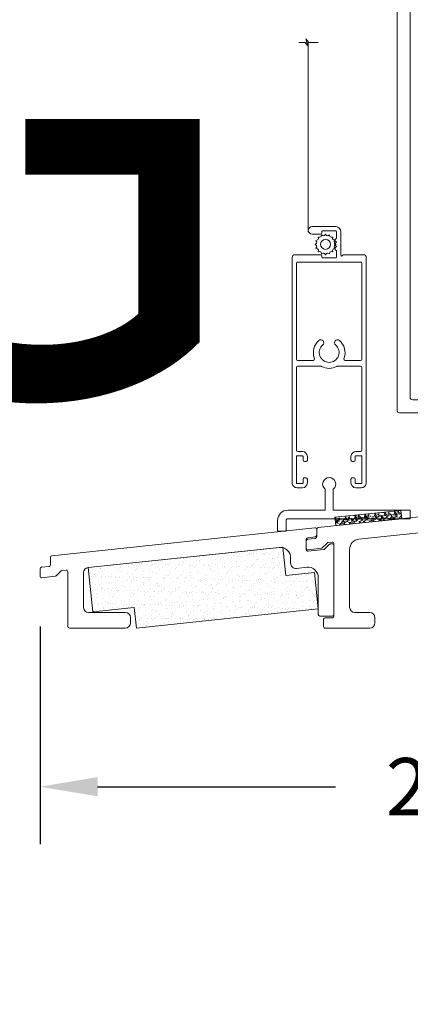
# Model space of a CAD drawing. Units: millimetres. Extents: x -96 to 593, y 0 to 199.
# Drawn here: x 28 to 31, y 23 to 30 of the extents above; entities that cross this region are included whole.
import ezdxf

# ---------------------------------------------------------------- set-up
doc = ezdxf.new("R2010")
doc.units = ezdxf.units.MM
doc.header["$MEASUREMENT"] = 0
doc.layers.get('0').update_dxf_attribs({"lineweight": 18})
doc.styles.add('Cotes', font='arial.ttf')
doc.styles.get("Standard").update_dxf_attribs({"font": 'arial.ttf', "height": 10})
doc.dimstyles.new('1-1', dxfattribs={"dimscale": 0.03937, "dimtxt": 11, "dimasz": 11, "dimexe": 11, "dimexo": 11, "dimgap": 11, "dimtad": 0, "dimtih": 1, "dimtoh": 1, "dimdec": 1, "dimlfac": 25.4, "dimzin": 0, "dimdsep": 46, "dimtxsty": 'Cotes', "dimcen": 0.09, "dimadec": 0, "dimazin": 0, "dimtfac": 1, "dimtdec": 1, "dimtofl": 0, "dimtmove": 0, "dimatfit": 3, "dimfxl": 0, "dimtolj": 1, "dimtzin": 0, "dimarcsym": 0})

# ---------------------------------------------------------------- blocks, each defined once
blk = doc.blocks.new('*D138')
at = {"color": 0, "lineweight": -2, "transparency": 16777216}
for p, q in [((28.40904182902759, 25.44688327259423), (28.40904182902759, 23.80562126942239)), ((37.44965347331137, 25.00155073372447), (37.44965347331137, 23.80562126942239)), ((28.84211182902759, 24.23869126942239), (30.63636964603667, 24.23869126942239)), ((37.01658347331137, 24.23869126942239), (35.36055480292617, 24.23869126942239))]:
    blk.add_line(p, q, dxfattribs=at)
at = {"color": 0, "transparency": 16777216}
for points in [[(28.84211182902759, 24.31086960275572), (28.84211182902759, 24.16651293608906), (28.40904182902759, 24.23869126942239)], [(37.01658347331137, 24.31086960275572), (37.01658347331137, 24.16651293608906), (37.44965347331137, 24.23869126942239)]]:
    blk.add_solid(points, dxfattribs=at)
at = {"layer": 'Defpoints', "color": 0, "transparency": 16777216}
for p in [(28.40904182902759, 25.87995327259424), (37.44965347331137, 25.43462073372447), (28.40904182902759, 24.23869126942239)]:
    blk.add_point(p, dxfattribs=at)
at = {"color": 0, "transparency": 16777216, "insert": (32.99846222448142, 24.23869126942239), "char_height": 0.43307, "attachment_point": 5, "style": 'Cotes'}
blk.add_mtext('\\A1;229.6 [9 1/16"]', dxfattribs=at)
blk = doc.blocks.new('*D139')
at = {"color": 0, "lineweight": -2, "transparency": 16777216}
for p, q in [((26.24141328092043, 26.41251330369442), (26.24141328092043, 26.84558330369443)), ((28.06476867489368, 25.97944330369442), (25.80834328092043, 25.97944330369442)), ((28.19651841732517, 25.43318115208193), (25.80834328092043, 25.43318115208193)), ((26.24141328092043, 25.00011115208193), (26.24141328092043, 24.56704115208193))]:
    blk.add_line(p, q, dxfattribs=at)
at = {"color": 0, "transparency": 16777216}
for points in [[(26.1692349475871, 26.41251330369442), (26.31359161425376, 26.41251330369442), (26.24141328092043, 25.97944330369442)], [(26.1692349475871, 25.00011115208193), (26.31359161425376, 25.00011115208193), (26.24141328092043, 25.43318115208193)]]:
    blk.add_solid(points, dxfattribs=at)
at = {"layer": 'Defpoints', "color": 0, "transparency": 16777216}
for p in [(26.24141328092043, 25.97944330369442), (28.49783867489369, 25.97944330369442), (28.62958841732517, 25.43318115208193)]:
    blk.add_point(p, dxfattribs=at)
at = {"color": 0, "transparency": 16777216, "insert": (26.24141328092043, 25.70631222788816), "char_height": 0.43307, "attachment_point": 5, "style": 'Cotes'}
blk.add_mtext('\\A1;13.9 [9/16"]', dxfattribs=at)
blk = doc.blocks.new('*D141')
at = {"color": 0, "lineweight": -2, "transparency": 16777216}
for p, q in [((31.16808816502068, 36.12347527959717), (23.63946701975553, 36.12347527959717)), ((24.07253701975554, 35.69040527959717), (24.07253701975554, 31.93432770475117)), ((24.07253701975554, 25.86625115208193), (24.07253701975554, 30.50750089711134)), ((28.19651841732517, 25.43318115208193), (23.63946701975553, 25.43318115208193))]:
    blk.add_line(p, q, dxfattribs=at)
at = {"color": 0, "transparency": 16777216}
for points in [[(24.0003586864222, 35.69040527959717), (24.14471535308887, 35.69040527959717), (24.07253701975554, 36.12347527959717)], [(24.0003586864222, 25.86625115208193), (24.14471535308887, 25.86625115208193), (24.07253701975554, 25.43318115208193)]]:
    blk.add_solid(points, dxfattribs=at)
at = {"layer": 'Defpoints', "color": 0, "transparency": 16777216}
for p in [(24.07253701975554, 36.12347527959717), (31.60115816502068, 36.12347527959717), (28.62958841732517, 25.43318115208193)]:
    blk.add_point(p, dxfattribs=at)
at = {"color": 0, "transparency": 16777216, "insert": (24.07253701975554, 31.22091430093124), "char_height": 0.43307, "attachment_point": 5, "style": 'Cotes'}
blk.add_mtext('\\A1;271.5 [10 11/16"]', dxfattribs=at)
blk = doc.blocks.new('PP-029')
blk.add_lwpolyline([(-6.773100000002984, -15.04054762423377), (-6.773100000002074, -3.065000000000509, -0.414213562373095), (-6.473100000002802, -2.765000000001237), (-6.073100000001347, -2.765000000001237, -0.4142135623696265), (-5.773100000002074, -3.065000000000694), (-5.773100000002074, -3.530000000004293, 0.414213562373095), (-5.473100000002802, -3.830000000003565), (-4.77310000000935, -3.830000000007203, 0.4142135623768135), (-4.47310000000644, -3.530000000007931), (-4.473100000002802, 1.199999999995271, 0.414213562373095), (-4.773100000005712, 1.499999999998181), (-5.473100000002802, 1.499999999998181, 0.4142135623730673), (-5.773100000002074, 1.199999999995455), (-5.773100000002074, 0.7349999999987631, -0.414213562373095), (-6.073100000001347, 0.4349999999994907), (-6.47310000000644, 0.4349999999994907, -0.4142135623696264), (-6.773100000005712, 0.7349999999989478), (-6.773100000005712, 2.699999999998909, -0.4142135623730948), (-6.473100000006269, 3.000000000001819), (-1.949981354817197, 2.999999999998181, -0.414213562373095), (-1.649981354817925, 2.699999999998909), (-1.649981354814287, 1.799999999993815, -0.4142135623768132), (-1.949981354817368, 1.499999999994543), (-2.173099999996253, 1.499999999994543, 0.414213562373095), (-2.473099999995526, 1.199999999995271), (-2.473100000002802, 0.3000000000010914, 0.414213562373095), (-2.173100000000062, 1.818989403545856e-12), (2.173100000000062, -1.818989403545856e-12, 0.414213562373095), (2.473099999999334, 0.2999999999974534), (2.473100000002972, 1.199999999995271, 0.4142135623768132), (2.173099999999891, 1.499999999994543), (1.950018645300673, 1.499999999994543, -0.4142135623765358), (1.650018645297763, 1.799999999993815), (1.650018645297763, 2.699999999998909, -0.4142135623764803), (1.950018645300759, 3.000000000001847), (6.473099999995696, 2.999999999998181, -0.4142135623696543), (6.773099999994969, 2.699999999998738), (6.773099999998607, 0.7349999999987631, -0.414213562373095), (6.473099999995696, 0.4349999999958527), (6.073099999994241, 0.4349999999994907, -0.414213562373095), (5.773099999994969, 0.7349999999987631), (5.773099999998607, 1.199999999991633, 0.414213562373095), (5.473099999995696, 1.499999999994543), (4.773099999998607, 1.499999999994543, 0.414213562373095), (4.473099999999334, 1.199999999995271), (4.473099999995696, -3.530000000004293, 0.4142135623693766), (4.773099999998607, -3.830000000003565), (5.473099999995696, -3.830000000007203, 0.414213562373095), (5.773099999994969, -3.530000000007931), (5.773099999998607, -3.065000000000509, -0.414213562366158), (6.073099999994241, -2.765000000001237), (6.473099999995696, -2.765000000001237, -0.414213562373109), (6.773099999998607, -3.065000000000694), (6.773099999998607, -10.82471792603901, 0.4142135623730811), (7.073099999998618, -11.12471792603901), (8.473099999998595, -11.12471792603901, -0.4142135623730812), (8.773099999998607, -11.42471792603901), (8.773099999998607, -12.82471792603901, -0.4142135623730813), (8.473099999998595, -13.12471792603901), (7.073099999998618, -13.12471792603901, 0.4142135623730811), (6.773099999998607, -13.42471792603901), (6.773099999998607, -43.12482984254105, 0.4142135623729703), (7.073099999998504, -43.42482984254104), (11.32309999999907, -43.42482984254264, -0.4142135623729702), (11.62309999999897, -43.72482984254263), (11.62309999999897, -46.12482984254275, -0.4142135623730813), (11.32309999999896, -46.42482984254275), (4.773099999998607, -46.42482984254275, -0.414213562373095), (3.773099999998607, -45.42482984254275), (3.773099999998607, -19.43716280822377, 0.4453285008651667), (1.563380339582949, -17.44818878525737), (-30.81385278400478, -20.86208070012007, 0.3837684642645706), (-32.60413312358915, -22.85105472308648), (-32.60413312358915, -45.42482984254275, -0.414213562373095), (-33.60413312358915, -46.42482984254275), (-38.10413312358975, -46.42482984254275, -0.4142135623729161), (-39.10413312358975, -45.42482984254336), (-39.10413312359037, -44.42482984254154, -0.41421356237327), (-38.10413312359037, -43.42482984254094), (-36.60413312358915, -43.42482984254093, 0.414213562373095), (-35.60413312358915, -42.42482984254093), (-35.60413312358915, -23.58914937743032, 0.4453288860495417), (-37.81385534132895, -21.60017562411271), (-68.7138553413304, -24.85834658657535, 0.3837680954862259), (-70.5041331235906, -26.84732033989295), (-70.5041331235906, -42.42482984255366, 0.414213562373095), (-69.5041331235906, -43.42482984255366), (-68.0041331235894, -43.42482984255366, -0.4142135623732698), (-67.00413312358938, -44.42482984255427), (-67.00413312359001, -45.42482984255609, -0.4142135623729202), (-68.00413312359001, -46.4248298425555), (-72.50413312359065, -46.42482984255548, -0.4142135623730825), (-73.50413312359065, -45.42482984255552), (-73.50413312359142, -27.58541732168108, 0.4453288860495586), (-75.71385534133145, -25.59644356836358), (-111.4288553413293, -29.36231981187417, 0.3837680954861363), (-113.2191331235893, -31.35129356519136), (-113.2191331235915, -42.42482984253019, 0.4142135623730451), (-112.2191331235918, -43.42482984253039), (-109.3691331235909, -43.42482984253147, -0.4142135623729868), (-108.3691331235913, -44.42482984253147), (-108.3691331235913, -45.42482984253294, -0.4142135623727704), (-109.3691331235902, -46.42482984253294), (-117.9191331235877, -46.42482984254242, -0.4142135623734279), (-118.219133123588, -46.12482984254243), (-118.219133123588, -44.72482984254275, -0.4142135623730672), (-117.919133123588, -44.42482984254275), (-116.519133123588, -44.42482984254275, 0.4142135623731228), (-116.219133123588, -44.12482984254274), (-116.2191331235889, -30.24830184915309, 0.4453287627896159), (-116.5505913334974, -29.94995577321215), (-117.3729875223242, -30.03667088033899, 0.1717454440177582), (-117.5536613467714, -30.12288492192368), (-118.4650379054635, -31.03426148061342, -0.169853651859852), (-118.6435189594752, -31.12023615789229), (-121.1869800453638, -31.40734797277692, -0.4475332788279016), (-121.5206310257078, -31.10924126114182), (-121.5206310257078, -29.69543110466937, -0.3806084140885908), (-121.2553775091751, -29.39745009539755), (-119.7989819364464, -29.22762509610195, 0.3806084140885909), (-119.5337284199137, -28.92964408683012), (-119.5337284199137, -27.47051627076843, -0.3837492698855233), (-119.2652063347858, -27.17217227321643), (-73.25174032504916, -22.31734704491842, 0.383749269885537), (-72.98321823992129, -22.01900304736643), (-72.98321823992129, -21.10514709883167, -0.3838640350351399), (-72.71457677890186, -20.80679053022121), (-71.33101109279679, -20.661371916842, -0.4452286853088102), (-70.9996525538162, -20.95972848545246), (-70.99965255381622, -21.75018439641266, 0.4453321397062351), (-70.66819098089988, -22.04853011773213), (-7.041638427086639, -15.3388933455532)], format="xyb")
blk.add_lwpolyline([(-4.273100000005712, -7.19782669159558, -0.3046180482775739), (-3.713640540542428, -6.364740777505986, 0.3324197972689675), (-1.987357989153679, -3.490709767656128, -0.4441029115104514), (-1.091940914236972, -2.500000000001819), (1.091940914226228, -2.500000000001819, -0.4441029115104514), (1.987357989142566, -3.490709767656085, 0.33241979726947), (3.71364054052745, -6.364740777506171, -0.304618048277688), (4.273099999996106, -7.197826691595949), (4.273099999995111, -13.24573989028676, -0.3837682134968618), (3.377960699687549, -14.24022681008998), (-3.168239300313274, -14.93047129562062, -0.4453287627888327), (-4.273100000005712, -13.93598437581724)], format="xyb", close=True)
blk.add_arc((-7.073100000002984, -15.04054762423377), 0.3000000000000012, 276.019786783867, 0)
blk = doc.blocks.new('PP-030')
blk.add_lwpolyline([(-35.6850080592485, -18.22431332243873), (-35.6850080592485, -17.22431332243873, 0.414213562373095), (-36.6850080592485, -16.22431332243873), (-43.6850080592485, -16.22431332243873, -0.414213562373095), (-44.6850080592485, -15.22431332243873), (-44.6850080592485, -8.628409625387295, -0.3837682134969718), (-43.78986875894071, -7.633922705583892), (-7.196624005178919, -3.775457428186204, -0.4453287627887043), (-4.986902605794504, -5.764431267792593), (-4.98690260579429, -6.790920580941771, 0.4475332788278095), (-3.874732671314504, -7.784609619725226), (-1.909347928207862, -7.562752409614812, -0.4475332788278435), (0.3149919407517089, -9.55013048718195), (0.3149919407523783, -16.62431332243766, 0.4142135623730673), (0.6149919407523783, -16.92431332243764), (3.014991940752382, -16.92431332243764, 0.4142135623731195), (3.314991940752382, -16.62431332243762), (3.314991940751497, -5.966665707539505), (3.314991940751497, -3.353228272269122, 0.4453287627893547), (2.983533730843249, -3.054882196328163), (2.597792913503214, -3.095555483428688, 0.1717454440178842), (2.417119089055861, -3.181769525013319), (1.50661895415662, -4.092269659909435, -0.1698536518597734), (1.328137900144932, -4.178244337188208), (-1.653251625451055, -4.514790534934273, -0.4475332788278484), (-1.986902605794967, -4.216683823299172), (-1.986902605794967, -2.200052895069428, -0.3806084140886091), (-1.721649089262264, -1.902071885797601), (-0.265253516532703, -1.732246886501993, 0.3806084140886092), (0, -1.434265877230165), (0, -0.3332956958078599, 0.4453287627887922), (-0.3314582099076876, -0.03494961986684152), (-50.73145820990769, -5.34922692130821, 0.383768213496947), (-51, -5.647572997249227), (-51, -7.110491747517619, -0.3806084140886092), (-51.2652535165327, -7.408472756789446), (-52.72164908926226, -7.578297756085054, 0.3806084140886091), (-52.98690260579497, -7.876278765356881), (-52.98690260579497, -9.29008892182933, 0.4475332788278881), (-52.65325162545102, -9.588195633464426), (-50.10979053956237, -9.301083818579786, 0.1698536518597396), (-49.93130948555072, -9.215109141301015), (-49.01993292685788, -8.303732582611302, -0.1717454440180705), (-48.83925910241031, -8.217518541026648), (-48.0164662691565, -8.130761610915583, -0.4453287627891132), (-47.68500805924847, -8.42910768685654), (-47.68500805924761, -18.92431332243876, 0.4142135623730711), (-47.38500805924762, -19.22431332243873), (-36.6850080592485, -19.22431332243873, 0.414213562373095)], format="xyb", close=True)
blk = doc.blocks.new('PB-013-M')
blk.add_lwpolyline([(110.6629163859077, 0), (-110.6629163859077, 0, 0.4142135623730867), (-111.1629163859077, -0.5), (-111.1629163859077, -12.5, 0.4142135623731075), (-110.6629163859077, -13), (-105.9629163859078, -13.00000000000006, 0.4142135623730867), (-105.4629163859078, -12.5), (-105.4629163859076, -11, 0.4142135623731075), (-105.9629163859078, -10.5), (-108.1629163859077, -10.5, -0.414213562373095), (-108.6629163859077, -10), (-108.6629163859077, -3, -0.414213562373095), (-108.1629163859077, -2.5), (108.2665111223097, -2.500000000000028, -0.3444499948906692)], format="xyb")
blk = doc.blocks.new('CM-041')
blk.add_lwpolyline([(0, 0, -0.414213562373095), (-0.1000000000021828, 0.09999999999854481), (-0.1000000000021828, 1.540000000000873, -0.414213562373095), (0, 1.639999999999418), (14.63999999999942, 1.639999999999418), (14.63999999999942, 5.675388679312164, -2.785674617217947), (16.22999999999593, 5.675388679312164), (16.22999999999593, 1.639999999999418), (23.31999999999971, 1.639999999999418, -0.414213562373095), (25.31999999999971, -0.3600000000005821), (25.31999999999971, -2.260000000002037, -0.414213562373095), (25.21999999999753, -2.360000000000582), (23.77999999999884, -2.360000000000582, -0.414213562373095), (23.68000000000029, -2.260000000002037), (23.68000000000029, -0.3600000000005821, 0.4142135623731066), (23.31999999999971, 0)], format="xyb", close=True)
blk = doc.blocks.new('PP-045')
h = blk.add_hatch()
h.set_pattern_fill('AR-SAND', color=256)
h.set_pattern_definition([(37.50000000000001, (-1263.362069542392, 2272.173176692415), (-0.06299335810960816, 1.926823769013159), [0, -1.52, 0, -1.7, 0, -1.625]), (7.499999999999999, (-1263.362069542392, 2272.173176692415), (1.769776705267727, 2.82214606522974), [0, -0.82, 0, -1.37, 0, -0.525]), (327.5, (-1264.592069542392, 2272.173176692415), (3.114141861751495, 0.005659053536964942), [0, -0.5, 0, -1.8, 0, -2.35]), (317.5, (-1264.592069542392, 2272.173176692415), (3.006126604572294, 0.8776755649342494), [0, -0.25, 0, -1.18, 0, -1.35])])
h.paths.add_polyline_path([(5.499999999999773, 12.5), (5.499999999999773, 7), (0, 6.999999999999545), (0, 0), (34.99999999999977, 0), (34.99999999999977, 4), (42.99999999999977, 4), (42.99999999999977, 12.5)])
blk.add_lwpolyline([(34.99999999999977, 4), (42.99999999999977, 4), (42.99999999999977, 12.5), (5.499999999999773, 12.5), (5.499999999999773, 7), (0, 6.999999999999545), (0, 0), (34.99999999999977, 0)], close=True)
blk = doc.blocks.new('V-006')
h = blk.add_hatch()
h.set_pattern_fill('GRAVEL', color=256, scale=0.075, style=0)
h.set_pattern_definition([(228.0128, (-26.72399009913994, -53.63578469025791), (-15.24001294942201, -17.14502106713443), [0.25629075, -25.372875]), (184.9697, (-26.89544009913994, -53.82628469025791), (22.86003697963434, 1.904986556540594), [0.43980375, -43.54049999999999]), (132.5104, (-27.33359009913994, -53.86438469025791), (19.04998613874877, -20.95502046934531), [0.3101114999999999, -30.701025]), (267.2737, (-28.07654009913994, -54.34063469025791), (1.904991728121129, 38.09998774002482), [0.40050375, -39.6498]), (292.8337, (-28.09559009913994, -54.74068469025791), (-9.525027041626428, 22.86001299753833), [0.3927255, -38.87985]), (357.2737, (-27.94319009913994, -55.10263469025791), (-38.09998774002482, 1.904991728121131), [0.40050375, -39.6498]), (37.6942, (-27.54314009913994, -55.12168469025791), (-24.76501564592995, -19.04998301773867), [0.5296454999999999, -52.434825]), (72.2553, (-27.12404009913994, -54.79783469025791), (13.3350266741004, 41.91001215452729), [0.50004, -49.503975]), (121.4296, (-26.97164009913994, -54.32158469025791), (-15.24000392644836, 24.76497086997952), [0.40185975, -39.784125]), (175.2364, (-27.18119009913994, -53.97868469025791), (20.95498353979084, -1.904982122040867), [0.4587847499999998, -22.48042499999999]), (222.3974, (-27.63839009913994, -53.94058469025791), (-22.86000068792978, -20.95497273797773), [0.5933085, -58.7376]), (138.8141, (-26.19059009913994, -54.35968469025791), (-13.33499150566855, 11.429982417843), [0.20250375, -20.04795]), (171.4692, (-26.34299009913994, -54.22633469025791), (24.76496219669355, -3.810009600034274), [0.3852614999999997, -38.14094999999997]), (225, (-26.72399009913994, -54.16918469025791), (-2.664535259100376e-16, -1.904998701525148), [0.26940675, -2.4246675]), (203.1986, (-26.85734009913994, -53.94058469025791), (9.525032119193124, 3.810016705729698), [0.14508075, -14.36295]), (291.8014, (-26.99069009913994, -53.99773469025791), (-1.905001336420882, 5.715003681548898), [0.2051745, -10.0536]), (30.9638, (-26.91449009913994, -54.18823469025791), (5.71499396610617, 3.810002968995414), [0.3332399999999998, -10.77472499999999]), (161.5651, (-26.62874009913994, -54.01678469025791), (3.810001738635735, -1.904997166848807), [0.24096525, -5.783174999999999]), (16.38950000000001, (-28.09559009913994, -53.99773469025791), (19.05001051047701, 5.714988112475853), [0.337566, -33.4191]), (70.3462, (-27.77174009913994, -53.90248469025791), (-7.619978766507381, -20.95497036640875), [0.28319925, -28.03664999999999]), (293.1986, (-26.62874009913994, -53.63578469025791), (-3.810016705729698, 9.525032119193124), [0.29016, -14.2179]), (343.6105, (-26.51444009913994, -53.90248469025791), (-19.05001051047701, 5.714988112475859), [0.3375659999999998, -33.41909999999997]), (339.444, (-28.09559009913994, -55.17883469025791), (-9.525011823191932, 3.809995377037603), [0.32552625, -15.950775]), (294.7751, (-27.79079009913994, -55.29313469025791), (-9.52497780272013, 20.9549902696175), [0.2727539999999997, -27.00269999999999]), (66.80140000000002, (-26.60969009913994, -55.54078469025791), (3.810016705729701, 9.525032119193124), [0.29016, -14.2179]), (17.35400000000001, (-26.49539009913994, -55.27408469025791), (-24.76500133639497, -7.619988506704224), [0.31933725, -31.6143]), (69.444, (-27.54314009913994, -55.54078469025791), (-3.809995377037608, -9.52501182319193), [0.1627635, -16.1136]), (101.3098999999999, (-26.72399009913994, -55.54078469025791), (-1.904990597165511, 7.619975595676966), [0.09713624999999998, -9.616499999999998]), (165.9638, (-26.74304009913994, -55.44553469025791), (5.715004016022879, -1.904996703092731), [0.3927255, -7.4617875]), (186.0090000000001, (-27.12404009913994, -55.35028469025791), (19.04997190832096, 1.904995551410894), [0.36395025, -36.03105]), (303.6901, (-26.91449009913994, -54.35968469025791), (-1.905000653480424, 3.809996324423879), [0.274743, -6.593834999999999]), (353.1572, (-26.76209009913994, -54.58828469025791), (32.38501339248256, -3.810017063741129), [0.4796677499999999, -47.48699999999999]), (60.94540000000001, (-26.28584009913994, -54.64543469025791), (-7.619982274371817, -13.33496820812559), [0.196131, -19.41705]), (90, (-26.19059009913994, -54.47398469025791), (-1.905, 1.905), [0.1143, -1.7907]), (120.2564, (-27.16214009913994, -55.29313469025791), (7.619983850127083, -13.33499327435817), [0.26465025, -26.200425]), (48.01279999999999, (-27.29549009913994, -55.06453469025791), (15.240012949422, 17.14502106713443), [0.51258225, -25.1166]), (0, (-26.95259009913994, -54.68353469025791), (1.905, 1.905), [0.4953, -1.4097]), (325.3048, (-26.45729009913994, -54.68353469025791), (-19.04996699321526, 13.33500126786357), [0.3012075, -29.819475]), (254.0546, (-26.20964009913994, -54.85498469025791), (-1.905004859776106, -7.620018152402721), [0.27737175, -13.591275]), (207.646, (-26.28584009913994, -55.12168469025791), (-36.19498728676704, -19.05001198104254), [0.4516087499999999, -44.709375]), (175.4261, (-26.68589009913994, -55.33123469025791), (-24.76500570356064, 1.904990783414596), [0.4777717499999997, -47.29934999999997]), (175.4261, (-26.68589009913994, -55.33123469025791), (-24.76500570356064, 1.904990783414596), [0.4777717499999997, -47.29934999999997])])
h.paths.add_polyline_path([(6.356499999999983, 0), (6.356499999999983, 1.599999999999909), (-6.356499999999983, 1.599999999999909), (-6.356499999999983, 0)])
blk.add_line((-6.356499999999983, 0), (-6.356499999999983, 1.599999999999909))
blk.add_lwpolyline([(-6.356499999999983, 0), (-6.356499999999983, 1.599999999999909), (6.356499999999983, 1.599999999999909), (6.356499999999983, 0)], close=True)
blk = doc.blocks.new('CM-006')
blk.add_lwpolyline([(1.399663181513347, -0.4466078295636606), (1.359918430071161, -0.1165625663983008, 0.03873202468494066), (1.508616354926914, 0.1059796048365769), (1.828748076265924, 0.1955630965971835), (1.665725859740007, 0.4852755021365596, 0.03873202468492509), (1.717941627107052, 0.7477818915299821), (1.979422654049813, 0.9530553519499136), (1.717941627107052, 1.158328812369305, 0.03873202468536949), (1.665725859739496, 1.420835201765357), (1.828748076265413, 1.71054760730317), (1.508616354925834, 1.800131099064814, 0.03873202468518958), (1.359918430070138, 2.022673270300217), (1.399663181512267, 2.352718533462948), (1.069617918350048, 2.312973782020265, 0.03873202468545896), (0.8470757471135926, 2.461671706876544), (0.7574922553529859, 2.781803428215582), (0.4677798498152015, 2.618781211690688, 0.03873202468519166), (0.2052734604201873, 2.670996979057207), (-2.273736754432321e-13, 2.932478005999954), (-0.2052734604196758, 2.670996979057207, 0.0387320246853078), (-0.4677798498162247, 2.618781211690177), (-0.7574922553529859, 2.781803428215582), (-0.8470757471135926, 2.461671706876018, 0.03873202468510488), (-1.069617918348968, 2.312973782021317), (-1.39966318151329, 2.352718533463474), (-1.359918430071161, 2.022673270300217, 0.03873202468524476), (-1.508616354926858, 1.800131099063236), (-1.828748076265924, 1.71054760730317), (-1.66572585973995, 1.420835201764831, 0.03873202468511912), (-1.717941627107052, 1.158328812369831), (-1.979422654049756, 0.9530553519504252), (-1.717941627107052, 0.7477818915305221, 0.03873202468523698), (-1.665725859740519, 0.485275502135508), (-1.828748076265924, 0.1955630965971835), (-1.508616354925834, 0.1059796048365769, 0.03873202468527422), (-1.359918430070593, -0.1165625663993524), (-1.39966318151329, -0.4466078295631206), (-1.069617918350048, -0.4068630781204519, 0.03873202468502272), (-0.8470757471135926, -0.5555610029767166), (-0.7574922553529859, -0.8756927243152433), (-0.4677798498146331, -0.7126705077898237, 0.0387320246851915), (-0.2052734604201873, -0.7648862751568544), (-7.958078640513122e-13, -1.026367302099089), (0.2052734604191642, -0.7648862751563428, 0.03873202468523886), (0.4677798498141783, -0.7126705077903495), (0.7574922553529859, -0.8756927243152433), (0.8470757471135926, -0.555561002975665, 0.03873202468510744), (1.069617918349024, -0.4068630781204519)], format="xyb", close=True)
blk.add_circle((0, 0.9530553519499989), 0.9530553519499998)
blk = doc.blocks.new('CM-067-T')
for p, q in [((-50.175296745274, 6.119463935978999), (-50.175296745274, 5.086550535885891)), ((-49.36197910747073, 6.119463935978999), (-49.36197910747073, 5.086550535885891)), ((-49.23286493245909, 7.061895748619278), (-6.061151400655973, 7.061895748619278)), ((-44.19741210747091, 6.248578110961532), (-49.23286493245909, 6.248578110961532)), ((-44.06829793248838, 5.086550535885891), (-44.06829793248838, 6.119463935978999)), ((-43.25498029468511, 5.086550535885891), (-43.25498029468511, 5.990349760996466)), ((-27.16196614481672, 6.248578110961532), (-42.99675194469094, 6.248578110961532)), ((-26.90373779482255, 1.547343634320697), (-26.90373779482255, 5.990349760996466)), ((-25.83219180702511, 5.990349760996466), (-25.83219180702511, 3.181839119196212)), ((-5.54469470063853, 6.545439048689147), (-5.54469470063853, 2.654463271163678)), ((-49.23286493245909, 4.957436360903358), (-48.54855980498182, 4.957436360903358)), ((-49.23286493245909, 4.144118723245612), (-48.54855980498182, 4.144118723245612)), ((-48.29033145495855, 4.699208010938293), (-48.29033145495855, 4.402347072977847)), ((-45.13994558497146, 4.402347072977847), (-45.13994558497146, 4.699208010938293)), ((-44.88171723497729, 4.957436360903358), (-44.19741210747091, 4.957436360903358)), ((-44.19741210747091, 4.144118723245612), (-44.88171723497729, 4.144118723245612)), ((-5.647986040636198, 2.193986356975785), (-1.124719998053507, 2.193986356975785)), ((-26.90373779482255, -6.056307760746876), (-26.90373779482255, -1.613301634071121)), ((-5.699631710664136, -1.446626719068462), (-5.999745919001754, -1.446626719068462)), ((-5.54469470063853, -1.601563729094067), (-5.54469470063853, -6.611397048439557)), ((-25.83219180702511, -3.247797118713819), (-25.83219180702511, -6.056307760746876)), ((-50.17529674527398, -6.185421935729408), (-50.175296745274, -5.152508535636315)), ((-49.36197910747072, -6.185421935729408), (-49.36197910747073, -5.152508535636315)), ((-49.23286493245909, -4.210076722996035), (-48.54855980498182, -4.210076722996035)), ((-49.23286493245909, -5.023394360653782), (-48.54855980498182, -5.023394360653782)), ((-48.29033145495855, -4.765166010688716), (-48.29033145495855, -4.468305072961101)), ((-45.13994558497146, -4.468305072961101), (-45.13994558497146, -4.765166010688716)), ((-44.19741210747091, -4.210076722996035), (-44.88171723497729, -4.210076722996035)), ((-44.88171723497729, -5.023394360653782), (-44.19741210747091, -5.023394360653782)), ((-44.06829793248838, -5.152508535636315), (-44.06829793248838, -6.185421935729408)), ((-43.25498029468511, -5.152508535636315), (-43.25498029468511, -6.056307760746876)), ((-1.212232958545457, -4.043008563897473), (35.08147618740074, -4.043008563897473)), ((-44.19741210747091, -6.314536110711941), (-49.23286493245908, -6.314536110711941)), ((-6.061151400655973, -7.127853748602519), (-49.23286493245908, -7.127853748602519)), ((-42.99675194469094, -6.314536110711941), (-27.16196614481672, -6.314536110711941))]:
    blk.add_line(p, q)
for points in [[(-25.57396345703094, 6.248578110961532), (-7.226228916795691, 6.248578110961532, -0.4142135623731004), (-6.968000566801521, 5.990349760996466), (-6.968000566801521, -6.056307760746876, -0.4142135623730875), (-7.226228916795691, -6.314536110711941), (-25.57396345703094, -6.314536110711941)], [(-0.1564653502828435, 1.225731709292432), (-0.1564653502828435, -3.315300170546124, -0.9999999999999999), (-1.579771216387627, -3.315300170546124), (-1.579771216387627, -1.601563729094067)]]:
    blk.add_lwpolyline(points, format="xyb")
for points in [[(-6.154682928998255, 1.225731709292432), (-6.154682928998255, -1.291689709275687)], [(-1.124719998053507, 1.380668719318038), (-2.342256501822732, 1.380668719318038), (-2.748915320738917, 0.9740099003727494), (-3.155574139625998, 1.380668719318038), (-3.562232958542182, 0.9740099003727494), (-3.968891777429263, 1.380668719318038), (-4.375550596345448, 0.9740099003727494), (-4.782209415203425, 1.380668719318038), (-5.999745919001754, 1.380668719318038)], [(-0.9697829880570055, -1.291689709275687), (-0.9697829880570055, 1.225731709292432)], [(-5.999745919001754, -1.446626719068462), (-5.699631710664136, -1.446626719068462)], [(-1.424834206420229, -1.446626719068462), (-1.124719998053507, -1.446626719068462)], [(35.08147618740074, -5.853458080680838), (35.08147618740074, -4.609635647575459), (34.50026535949107, -4.108875854166371), (35.79184433119187, -4.480407174014516), (35.08147618740074, -3.915033143821319), (35.08147618740074, -2.121990781364701)]]:
    blk.add_lwpolyline(points)
for centre, radius, start, end in [((-49.23286493245909, 6.119463935978999), 0.9424318127945605, 89.99999999994789, 180), ((-49.23286493245909, 6.119463935978999), 0.1291141749999284, 89.99999999994789, 180), ((-44.19741210747091, 6.119463935978999), 0.1291141749999743, 0, 90.00000000005213), ((-42.99675194469094, 5.990349760996466), 0.25822835, 90, 180), ((-27.16196614481672, 5.990349760996466), 0.2582283499999945, 0, 90), ((-25.57396345703094, 5.990349760996466), 0.2582283499999945, 90, 180), ((-6.061151400655973, 6.545439048689147), 0.516456699999989, 0, 90), ((-49.23286493245909, 5.086550535885891), 0.942431812794744, 180, 270), ((-49.23286493245909, 5.086550535885891), 0.1291141750001119, 180, 270), ((-48.54855980498182, 4.699208010938293), 0.25822835, 0, 90), ((-48.54855980498182, 4.402347072977847), 0.25822835, 270, 0), ((-44.88171723497729, 4.699208010938293), 0.25822835, 90, 180), ((-44.88171723497729, 4.402347072977847), 0.25822835, 180, 270), ((-44.19741210747091, 5.086550535885891), 0.1291141750000661, 270, 0), ((-44.19741210747091, 5.086550535885891), 0.942431812794698, 270, 0), ((-25.44484928201931, 3.181839119196212), 0.387342525, 180, 290.0178276556025), ((-24.27361824163748, -0.03297899987521191), 3.034183112499981, 40.48241671833383, 110.0178276555471), ((-22.39790431547956, 1.568036770001328), 0.5681023699999715, 220.4824167183338, 40.48241671833383), ((-5.647986040665302, 2.34892336700139), 0.1549370099878502, 99.59406822233302, 179.9999999949974), ((-5.647986040636198, 2.34892336700139), 0.1549370100000059, 180, 270), ((-5.699631710664136, 2.654463271163678), 0.1549370100000312, 279.5940682276708, 0), ((-1.124719998053507, 1.225731709292432), 0.968254647794959, 0, 90), ((-24.27361824163748, -0.03297899987521191), 3.034183112499993, 151.315289654483, 208.6847103455169), ((-27.16196614481672, 1.547343634320697), 0.25822835, 331.315289654483, 0), ((-24.27361824163748, -0.03297899987521191), 1.897978372499965, 40.48241671833383, 319.5175832816662), ((-5.999745919001754, 1.225731709292432), 0.1549370100000059, 90, 180), ((-1.124719998053507, 1.225731709292432), 0.1549370100000059, 0, 90), ((-27.16196614481672, -1.613301634071121), 0.25822835, 0, 28.68471034551695), ((-22.39790431547956, -1.633994769751752), 0.5681023700000711, 319.5175832816662, 139.5175832816662), ((-5.999745919001754, -1.291689709275687), 0.1549370100000059, 180, 270), ((-5.699631710664136, -1.601563729094067), 0.1549370100000059, 0, 90), ((-1.424834206420229, -1.601563729094067), 0.1549370100000059, 90, 180), ((-1.124719998053507, -1.291689709275687), 0.1549370100000059, 270, 0), ((-25.44484928201931, -3.247797118713819), 0.387342525, 69.98217234445293, 180), ((-24.27361824163748, -0.03297899987521191), 3.034183112499993, 249.9821723444529, 319.5175832816662), ((-49.23286493245909, -5.152508535636315), 0.942431812794744, 90, 180), ((-49.23286493245909, -5.152508535636315), 0.1291141750001119, 90, 180), ((-48.54855980498182, -4.468305072961101), 0.25822835, 0, 90), ((-48.54855980498182, -4.765166010688716), 0.25822835, 270, 0), ((-44.88171723497729, -4.468305072961101), 0.25822835, 90, 180), ((-44.88171723497729, -4.765166010688716), 0.25822835, 180, 270), ((-44.19741210747091, -5.152508535636315), 0.942431812794698, 0, 90), ((-44.19741210747091, -5.152508535636315), 0.1291141750000661, 0, 90), ((-49.23286493245908, -6.185421935729408), 0.9424318127945605, 180, 270.0000000000521), ((-49.23286493245908, -6.185421935729408), 0.1291141749999284, 180, 270.0000000000521), ((-44.19741210747091, -6.185421935729408), 0.1291141749999743, 269.9999999999479, 0), ((-42.99675194469094, -6.056307760746876), 0.25822835, 180, 270), ((-27.16196614481672, -6.056307760746876), 0.2582283499999486, 270, 0), ((-25.57396345703094, -6.056307760746876), 0.2582283499999486, 180, 270), ((-6.061151400655973, -6.611397048439557), 0.516456699999989, 270, 0)]:
    blk.add_arc(centre, radius, start, end)
at = {"rotation": 90.00000000000001}
blk.add_blockref('CM-006', (-2.609177606595068, -0.7333008660382063), dxfattribs=at)

msp = doc.modelspace()

# ---------------------------------------------------------------- block references
at = {"yscale": 0.03937, "zscale": 0.03937}
for name, p, xscale, rotation in [('PB-013-M', (31.10115916502066, 31.43490922078072), 0.03937, 90), ('CM-067-T', (30.59064754824539, 28.46896942673661), -0.03937, 270), ('V-006', (30.88213281085863, 26.29653338399331), -0.03937, 186.0000000000038)]:
    msp.add_blockref(name, p, dxfattribs=dict(at, xscale=xscale, rotation=rotation))
for name, p, xscale in [('PP-029', (35.20117907250962, 27.2623662846253), 0.03937), ('CM-041', (31.19702511502052, 26.26004527366936), -0.03937), ('PP-030', (30.49513618461767, 26.19173977140539), 0.03937)]:
    msp.add_blockref(name, p, dxfattribs=dict(at, xscale=xscale))
at = {"extrusion": (0, 0, -1), "xscale": 0.03937, "yscale": 0.03937, "zscale": -0.03937, "rotation": 353.9808590644541}
msp.add_blockref('PP-045', (-30.50631047481862, 25.57930008619482), dxfattribs=at)

# ---------------------------------------------------------------- texts
at = {"color": 0, "insert": (-96.73661495811483, 44.53636610486169), "char_height": 4, "width": 93.29237465688192, "attachment_point": 1}
msp.add_mtext('\\pi22.88766;ALUMINIUM CLAD\\P\\pi26.4702;SLIDING DOOR', dxfattribs=at)

# ---------------------------------------------------------------- dimensions: what is measured, and where the dimension line sits
for base, p2, picture, middle in [((24.07253701975554, 36.12347527959717), (31.60115816502067, 36.12347527959716), '*D141', (24.07253701975554, 31.22091430093124)), ((26.24141328092043, 25.97944330369442), (28.49783867489367, 25.97944330369441), '*D139', (26.24141328092043, 25.70631222788816))]:
    dim = msp.add_linear_dim(base=base, p1=(28.62958841732516, 25.43318115208191), p2=p2, angle=90, dimstyle='1-1')
    dim.commit()
    dim.dimension.update_dxf_attribs({"geometry": picture, "text_midpoint": middle, "dimtype": 160})
dim = msp.add_linear_dim(base=(28.40904182902759, 24.23869126942239), p1=(37.44965347331137, 25.43462073372447), p2=(28.40904182902759, 25.87995327259424), dimstyle='1-1')
dim.commit()
dim.dimension.update_dxf_attribs({"geometry": '*D138', "text_midpoint": (32.99846222448142, 24.23869126942239), "dimtype": 160})

doc.saveas('drawing.dxf')
